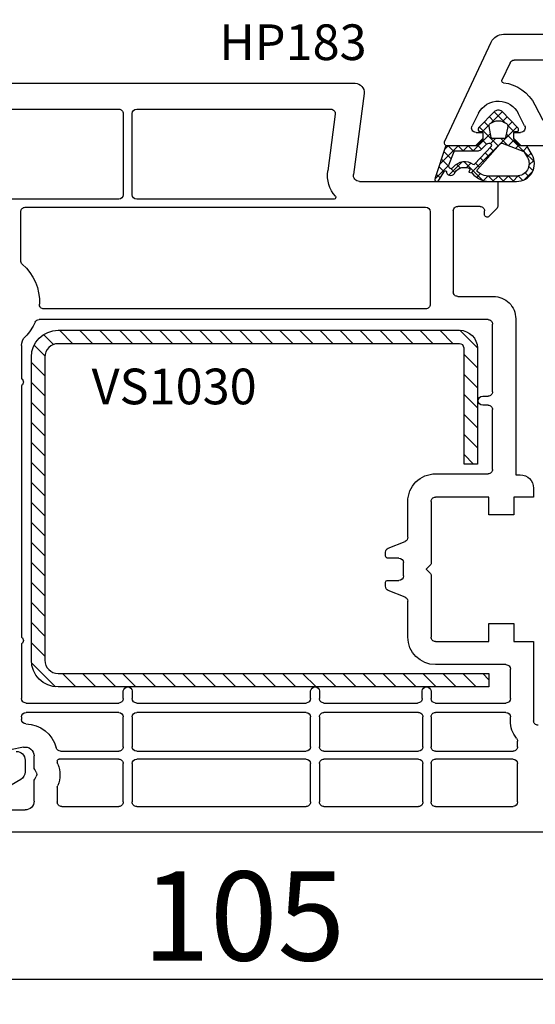
# Model space of a CAD drawing. Units: millimetres. Extents: x 27384 to 55448, y 1357 to 21337.
# Drawn here: x 38111 to 38169, y 8939 to 9050 of the extents above; entities that cross this region are included whole.
import ezdxf

# ---------------------------------------------------------------- set-up
doc = ezdxf.new("R2010")
doc.units = ezdxf.units.MM
for name, color, linetype in [('GASKET_INSIDE', 7, 'Continuous'), ('GASKET_OUTSIDE', 7, 'Continuous'), ('HATCH_GASKET', 7, 'Continuous'), ('HATCH_STEEL', 7, 'Continuous'), ('listwa', 5, 'Continuous'), ('ościeżnica', 30, 'Continuous'), ('P', 7, 'Continuous'), ('PL_CONT', 210, 'Continuous'), ('skrzydło', 1, 'Continuous'), ('STEEL_OUTSIDE', 7, 'Continuous')]:
    doc.layers.add(name, color=color, linetype=linetype)
doc.styles.get("Standard").update_dxf_attribs({"font": 'arial.ttf'})
doc.dimstyles.new('główny', dxfattribs={"dimtxt": 10, "dimasz": 3, "dimexe": 1, "dimexo": 5, "dimgap": 2, "dimtad": 1, "dimdec": 1, "dimrnd": 0.05, "dimdsep": 46, "dimtxsty": 'Standard', "dimcen": 1.5, "dimclrd": 5, "dimclre": 5, "dimclrt": 1, "dimadec": 1, "dimazin": 2, "dimtfac": 1, "dimtdec": 1, "dimtofl": 0, "dimtmove": 0, "dimatfit": 3, "dimfxl": 1, "dimtolj": 1, "dimtzin": 0, "dimarcsym": 0})

# ---------------------------------------------------------------- blocks, each defined once
blk = doc.blocks.new('*D816')
at = {"layer": 'Defpoints', "color": 0, "transparency": 16777216}
for p in [(38084.00810004005, 8970.598917401177), (38188.98942216036, 8959.506990472317), (38084.00810004005, 8942.01298621835)]:
    blk.add_point(p, dxfattribs=at)
at = {"layer": 'ościeżnica', "color": 5, "lineweight": -2, "transparency": 16777216}
for p, q in [((38084.00810004005, 8965.598917401177), (38084.00810004005, 8941.01298621835)), ((38188.98942216036, 8954.506990472317), (38188.98942216036, 8941.01298621835))]:
    blk.add_line(p, q, dxfattribs=at)
at = {"layer": 'ościeżnica', "color": 5, "linetype": 'Continuous', "lineweight": -2, "transparency": 16777216}
blk.add_line((38185.98942216036, 8942.01298621835), (38087.00810004005, 8942.01298621835), dxfattribs=at)
at = {"layer": 'ościeżnica', "color": 5, "transparency": 16777216}
for points in [[(38087.00810004005, 8942.51298621835), (38087.00810004005, 8941.51298621835), (38084.00810004005, 8942.01298621835)], [(38185.98942216036, 8942.51298621835), (38185.98942216036, 8941.51298621835), (38188.98942216036, 8942.01298621835)]]:
    blk.add_solid(points, dxfattribs=at)
at = {"layer": 'ościeżnica', "color": 1, "transparency": 16777216, "insert": (38136.4987611002, 8949.118716095567), "char_height": 10, "attachment_point": 5}
blk.add_mtext('\\A1;105', dxfattribs=at)
blk = doc.blocks.new('PRJ_INSERT_23218_797195920', base_point=(-1.926219029065875e-16, -3.47251693242461e-31))
at = {"layer": 'HATCH_GASKET'}
h = blk.add_hatch(dxfattribs=at)
h.set_pattern_fill('ANSI37', color=256, scale=0.25, angle=-1.272221872585407e-14, style=0)
h.set_pattern_definition([(44.99999999999999, (-59.8216386099957, -106.0217639055326), (-0.5612660075668219, 0.5612660075668222), []), (135, (-59.8216386099957, -106.0217639055326), (-0.5612660075668222, -0.5612660075668219), [])])
edge = h.paths.add_edge_path()
edge.add_arc((1.447775374537043, 1.900405965191999), 0.1500000000001762, -89.98396825931394, 0.0160317406864592)
edge.add_line((1.597775368665337, 1.900447936190421), (1.597719407333842, 2.100447928361063))
edge.add_arc((1.747719401462107, 2.100489899359457), 0.1500000000001478, 90.01603174067498, 180.0160317406751, ccw=False)
edge.add_line((1.747677430463713, 2.250489893487722), (1.897677424591694, 2.250531864486116))
edge.add_arc((1.897719395590245, 2.100531870357822), 0.1500000000001789, 39.85803246158832, 90.01603174073489, ccw=False)
edge.add_line((2.012864614044362, 2.196665000272577), (3.858887720101078, 0.3854842834960763))
edge.add_arc((3.39830693084963, 0.0009516625486756044), 0.6000000000001363, 0.016031740698679187, 39.85804506180432, ccw=False)
edge.add_arc((3.398306930849758, 0.0009516625487324836), 0.6000000000000084, -39.8266692082139, 0.016031740692994845, ccw=False)
edge.add_line((3.859098225690064, -0.3833286812100972), (1.9928875212884, -2.216366757586895))
edge.add_arc((1.898894583546723, -2.099467965229116), 0.1500000000000625, -89.98396825928671, -51.19884034020538, ccw=False)
edge.add_line((1.898936554545216, -2.249467959357296), (1.748936560417235, -2.249509930355917))
edge.add_arc((1.748894589418784, -2.099509936227595), 0.1500000000002046, -179.98396825930297, -89.98396825930303, ccw=False)
edge.add_line((1.598894595290462, -2.099551907226046), (1.598838633959194, -1.89955191505512))
edge.add_arc((1.448838639831085, -1.899593886053557), 0.1499999999999937, 0.01603174069134453, 70.54481110617216)
edge.add_line((1.49879906723705, -1.75815854501953), (1.448798242654281, -1.749593891493409))
edge.add_line((1.448798242654281, -1.749593891493409), (0.7609286957597553, -1.749786361970671))
edge.add_arc((0.7550333063423301, -1.883451458674994), 0.1337950436053504, 87.47456766045894, 132.4745676603889)
edge.add_line((0.6646864798896682, -1.784767292552509), (0.05269780179455208, -2.297070551112816))
edge.add_arc((0.1489829679508008, -2.412089857411506), 0.1500009134744463, 129.9334347363583, 175.2868835866672)
edge.add_line((-0.0005107328792561816, -2.399764783160137), (-4.202389098950654e-05, -5.749999443235751))
edge.add_arc((-0.2000420222363739, -5.750025171063458), 0.2000000000001864, -57.557723472839314, 0.0073704797384266385, ccw=False)
edge.add_line((-0.092752092487952, -5.918811636678013), (-3.615770038075379, -7.10201379874505))
edge.add_arc((-3.749882442823443, -6.891030728427385), 0.2499999861359611, -240.94228756999416, -57.55772347283272, ccw=False)
edge.add_line((-3.871305024596941, -6.67249800844376), (-2.852250474807322, -6.040011741687194))
edge.add_arc((-2.929650428599678, -5.936315130895952), 0.1293976040607087, -53.26205498696817, 122.0225816223463)
edge.add_arc((-2.823254463873966, -5.347439115053331), 0.5101274022101007, -255.7364436801886, -110.0640358756068, ccw=False)
edge.add_arc((-3.720758113381972, -3.814156966334059), 1.294208112122005, -53.39018037614091, 29.47196917419895)
edge.add_line((-2.594025060373338, -3.177409555864056), (-2.972118220943974, -3.308293985560435))
edge.add_line((-2.972118220943974, -3.308293985560435), (-3.0515285524367, -2.95906734853784))
edge.add_arc((-1.460798753934694, -0.9590299826169016), 2.55549814261764, -186.16838830726124, -128.4969862588173, ccw=False)
edge.add_line((-4.001501581794711, -0.6844395650377042), (-4.002265067874376, 2.044180474847535))
edge.add_arc((-2.002265146166157, 2.044740088160196), 1.999999999999986, 60.016031740696576, 180.0160317406962, ccw=False)
edge.add_line((-1.0027498246571, 3.77707063458273), (-0.002588317354511593, 3.200000194650189))
edge.add_line((-0.002588317354511806, 3.200000194650189), (-0.002387474808474208, 2.482209771371476))
edge.add_arc((0.2976120983781244, 2.482293713252337), 0.2999995849303462, -179.9839682592842, -129.901138466126)
edge.add_line((0.1051729021305681, 2.252148309852716), (0.6636878433522254, 1.785140489464823))
edge.add_arc((0.7599074014641496, 1.900213495146875), 0.1499999999998493, -129.9010522592328, -89.98396825931394)
edge.add_line((0.7599493724625718, 1.750213501018908), (1.447817345535465, 1.750405971063705))
edge = h.paths.add_edge_path(flags=16)
edge.add_line((-0.4303786096362183, -1.930818617136207), (0.1353353848909515, -1.364786952441937))
edge.add_arc((-0.147933087179613, -1.082370641420466), 0.4000000000002109, -44.9136883365, 0.01603174070111519)
edge.add_line((0.2520668971622383, -1.082258718757902), (0.2520290894755376, -0.9471379693026043))
edge.add_arc((0.05202909730471145, -0.947193930633872), 0.2000000000000028, 0.01603174069704408, 128.7900723556878)
edge.add_line((-0.07326465589674498, -0.7913046256489348), (-2.034186475457975, -2.620940133880436))
edge.add_arc((-1.897745073588179, -2.767171949350953), 0.2, 133.0163481968915, 203.6816980501164)
edge.add_arc((-3.332173160252499, -3.782006799356428), 1.561721391614333, -52.5051571883871, 36.75400510204469, ccw=False)
edge.add_arc((-2.237488082514139, -5.285940288685605), 0.3015051670550281, 118.5465067186948, 298.585043467389)
edge.add_line((-2.093229120600073, -5.5506943588496), (-0.6937971540414987, -5.008111958033629))
edge.add_arc((-0.8008495716424486, -4.839174751102193), 0.2, -57.6383126792847, 0.00811151110929602)
edge.add_line((-0.6008495736467216, -4.839146436587053), (-0.6011357563318063, -2.277132056711271))
edge.add_arc((-0.006236934094584442, -2.355205043719827), 0.5999999999997264, 134.9834734980332, 172.5233782295991, ccw=False)
edge = h.paths.add_edge_path(flags=16)
edge.add_line((-2.666335886398699, -2.348521843088589), (0.2195399144142041, 0.2138105108719053))
edge.add_arc((0.09424616657409289, 0.3696998201660365), 0.2000000000000542, -51.20992961484534, 20.57281543178079)
edge.add_line((0.2814914396220836, 0.4399793173270683), (-0.6303991406171029, 2.869524313865389))
edge.add_line((-0.630399140617103, 2.869524313865389), (-1.302604421109767, 3.257371470655951))
edge.add_arc((-2.002265146166171, 2.04474008816014), 1.400000000000059, 60.01603174069474, 180.0160317406938)
edge.add_line((-3.402265091361997, 2.044348358841337), (-3.401501605282333, -0.6842716810439011))
edge.add_arc((-1.352218532620831, -0.9808218311436654), 2.070628673476038, 171.765930972379, 221.9891727308126)
edge.add_arc((-2.791629634238867, -2.192632533794386), 0.2000000000001455, -119.8769134634232, -51.20992961484534)
edge = h.paths.add_edge_path(flags=16)
edge.add_arc((1.298307013056417, 0.0003640685704651915), 1.499999999999665, -37.47921825930912, 0.0160317406937872)
edge.add_arc((1.298306830400806, 0.0003635117547309404), 1.500000182811167, 0.01605300753240834, 37.51130300753674)
edge.add_arc((2.210525112679485, 0.7006193406789285), 0.3500000000000013, 37.51128174072471, 101.3151821463038)
edge.add_line((2.141853019993291, 1.043816286594976), (0.91799642305682, 0.7972091598535569))
edge.add_arc((0.9481251524306207, 0.6502661107961557), 0.1499999999998793, 101.5871484668376, 180.0160317408053)
edge.add_line((0.7981251583026253, 0.6502241397974209), (0.7984889069557511, -0.6497758093129422))
edge.add_arc((0.9484889010836329, -0.6497338383145059), 0.1499999999997697, 180.0160317406913, 258.6395447406571)
edge.add_line((0.9189417924857108, -0.7967949425311942), (2.141973588603307, -1.042523181023257))
edge.add_arc((2.210917033255122, -0.6993803042440442), 0.3500003320638021, -101.3604762723584, -37.47923927239986)
at = {"layer": 'GASKET_INSIDE'}
for points in [[(-3.401501605282327, -0.684271681043896, 0.2227168340232574), (-2.891257313303386, -2.366052041244601, 0.308915816707865), (-2.666335886398699, -2.348521843088589), (0.2195399144142013, 0.2138105108719063, 0.3238719869391177), (0.2814914396220836, 0.4399793173270683), (-0.630399140617103, 2.869524313865389), (-1.302604421109767, 3.257371470655951, 0.5773502691896202), (-3.402265091361994, 2.044348358841346)], [(0.7981251583026253, 0.6502241397974209), (0.7984889069557457, -0.6497758093129417, 0.3571832830851291), (0.9189417924857108, -0.7967949425311942), (2.141973588603306, -1.042523181023257, 0.2861846596570771), (2.488668150810174, -0.9123463793398104, 0.1650793775319682), (2.798306954337257, 0.0007837785548867989, 0.1650793775319746), (2.488156822854756, 0.9137405116243728, 0.2858196130765558), (2.141853019993292, 1.043816286594972), (0.9179964230568195, 0.7972091598535569, 0.3562259958643998)], [(0.2520290894755376, -0.9471379693026044), (0.2520668971622446, -1.082258718757902, -0.1985935996884041), (0.1353353848909516, -1.364786952441937), (-0.4303786096362107, -1.930818617136207, 0.1652795367019896), (-0.6011357563318063, -2.27713205671127), (-0.6008495736467281, -4.839146436587053, -0.2569722891222906), (-0.6937971540414987, -5.00811195803363), (-2.093229120600073, -5.5506943588496, -1.000336353134238), (-2.38156894003815, -5.021089250824647, 0.4104314871255513), (-2.080903261690921, -2.847503002692389, -0.3184934689724263), (-2.034186475457978, -2.620940133880433), (-0.07326465589674498, -0.7913046256489348, -0.6295754321596887)]]:
    blk.add_lwpolyline(points, format="xyb", close=True, dxfattribs=at)
at = {"layer": 'GASKET_OUTSIDE'}
blk.add_lwpolyline([(1.897677424591695, 2.250531864486119, -0.2224180583140877), (2.012864614044362, 2.196665000272577), (3.858887720101079, 0.3854842834960738, -0.1756162874246178), (3.998306907362236, 0.00111954654249264, -0.1756193803023351), (3.859098225690064, -0.3833286812100972), (1.992887521288402, -2.216366757586897, -0.1708663433784983), (1.898936554545216, -2.249467959357296), (1.748936560417235, -2.249509930355917, -0.414213562373095), (1.598894595290462, -2.099551907226046), (1.598838633959196, -1.899551915055121, 0.3178372451956454), (1.49879906723705, -1.75815854501953), (1.448798242654281, -1.749593891493409), (0.7609286957597554, -1.749786361970677, 0.1989123673793404), (0.6646864798896682, -1.784767292552509), (0.05269780179455216, -2.297070551112816, 0.2005160915035396), (-0.0005107328792561816, -2.399764783160137), (-4.20238909902837e-05, -5.749999443235751, -0.25659401973217), (-0.092752092487952, -5.918811636678013), (-3.615770038075379, -7.10201379874505, -1.029980828460655), (-3.871305024596938, -6.672498008443765), (-2.852250474807322, -6.040011741687194, 0.9596746809124688), (-2.998263955724598, -5.826606772818138, -0.7377513681615522), (-2.948940983903443, -4.853037592838334, 0.3781784422394862), (-2.594025060373331, -3.177409555864073), (-2.972118220943974, -3.308293985560435), (-3.051528552436701, -2.95906734853784, -0.2570884757373221), (-4.001501581794711, -0.6844395650377004), (-4.002265067874376, 2.044180474847535, -0.5773502691896237), (-1.002749824657106, 3.777070634582733), (-0.002588317354511806, 3.200000194650189), (-0.002387474808474208, 2.482209771371476, 0.22207386911788), (0.1051729021305679, 2.252148309852716), (0.6636878433522253, 1.785140489464823, 0.1759539667219436), (0.7599493724625714, 1.750213501018908), (1.447817345535465, 1.750405971063705, 0.4142135623730971), (1.597775368665337, 1.900447936190422), (1.597719407333842, 2.100447928361063, -0.414213562373095), (1.747677430463714, 2.250489893487722)], format="xyb", close=True, dxfattribs=at)
blk = doc.blocks.new('*D817')
at = {"layer": 'Defpoints', "color": 0, "transparency": 16777216}
for p in [(38226.98942216036, 8976.460543862911), (38241.98942216036, 8948.929181129348), (38241.98942216036, 8875.079310646299)]:
    blk.add_point(p, dxfattribs=at)
at = {"layer": 'ościeżnica', "color": 5, "lineweight": -2, "transparency": 16777216}
for p, q in [((38226.98942216036, 8971.460543862911), (38226.98942216036, 8874.079310646299)), ((38241.98942216036, 8943.929181129348), (38241.98942216036, 8874.079310646299))]:
    blk.add_line(p, q, dxfattribs=at)
at = {"layer": 'ościeżnica', "color": 5, "linetype": 'Continuous', "lineweight": -2, "transparency": 16777216}
for p, q in [((38226.98942216036, 8875.079310646299), (38037.09413588352, 8875.079310646299)), ((38238.98942216036, 8875.079310646299), (38229.98942216036, 8875.079310646299))]:
    blk.add_line(p, q, dxfattribs=at)
at = {"layer": 'ościeżnica', "color": 5, "transparency": 16777216}
for points in [[(38229.98942216036, 8875.579310646299), (38229.98942216036, 8874.579310646299), (38226.98942216036, 8875.079310646299)], [(38238.98942216036, 8875.579310646299), (38238.98942216036, 8874.579310646299), (38241.98942216036, 8875.079310646299)]]:
    blk.add_solid(points, dxfattribs=at)
at = {"layer": 'ościeżnica', "color": 1, "transparency": 16777216, "insert": (38130.07298990808, 8902.607960032383), "char_height": 50, "attachment_point": 5}
blk.add_mtext('\\A1;15mm', dxfattribs=at)
blk = doc.blocks.new('*D818')
at = {"layer": 'Defpoints', "color": 0, "transparency": 16777216}
for p in [(38226.98942216036, 9195.939920147259), (36626.98967195628, 9046.556990472316), (38226.98942216036, 9046.556990472316)]:
    blk.add_point(p, dxfattribs=at)
at = {"layer": 'P', "color": 5, "lineweight": -2, "transparency": 16777216}
for p, q in [((36626.98967195628, 9051.556990472316), (36626.98967195628, 9196.939920147259)), ((38226.98942216036, 9051.556990472316), (38226.98942216036, 9196.939920147259))]:
    blk.add_line(p, q, dxfattribs=at)
at = {"layer": 'P', "color": 5, "linetype": 'Continuous', "lineweight": -2, "transparency": 16777216}
blk.add_line((36629.98967195628, 9195.939920147259), (38223.98942216036, 9195.939920147259), dxfattribs=at)
at = {"layer": 'P', "color": 5, "transparency": 16777216}
for points in [[(36629.98967195628, 9196.439920147259), (36629.98967195628, 9195.439920147259), (36626.98967195628, 9195.939920147259)], [(38223.98942216036, 9196.439920147259), (38223.98942216036, 9195.439920147259), (38226.98942216036, 9195.939920147259)]]:
    blk.add_solid(points, dxfattribs=at)
at = {"layer": 'P', "color": 1, "transparency": 16777216, "insert": (37426.98954705832, 9236.232894226385), "char_height": 75, "attachment_point": 5}
blk.add_mtext('\\A1;W = 1600', dxfattribs=at)
blk = doc.blocks.new('*D813')
at = {"layer": 'Defpoints', "color": 0, "transparency": 16777216}
for p in [(37426.98954705831, 9100.77236691173), (38226.98942216036, 9046.556990472316), (37426.98954705831, 9046.006990472317)]:
    blk.add_point(p, dxfattribs=at)
at = {"layer": 'P', "color": 5, "lineweight": -2, "transparency": 16777216}
for p, q in [((37426.98954705831, 9051.006990472317), (37426.98954705831, 9101.77236691173)), ((38226.98942216036, 9051.556990472316), (38226.98942216036, 9101.77236691173))]:
    blk.add_line(p, q, dxfattribs=at)
at = {"layer": 'P', "color": 5, "linetype": 'Continuous', "lineweight": -2, "transparency": 16777216}
blk.add_line((38223.98942216036, 9100.77236691173), (37429.98954705831, 9100.77236691173), dxfattribs=at)
at = {"layer": 'P', "color": 5, "transparency": 16777216}
for points in [[(37429.98954705831, 9101.27236691173), (37429.98954705831, 9100.27236691173), (37426.98954705831, 9100.77236691173)], [(38223.98942216036, 9101.27236691173), (38223.98942216036, 9100.27236691173), (38226.98942216036, 9100.77236691173)]]:
    blk.add_solid(points, dxfattribs=at)
at = {"layer": 'P', "color": 1, "transparency": 16777216, "insert": (37826.98948460934, 9141.065340990855), "char_height": 75, "attachment_point": 5}
blk.add_mtext('\\A1;W2 = 800', dxfattribs=at)
blk = doc.blocks.new('PRJ_INSERT_24260_800208731', base_point=(268.6179216619878, 237.839880907624))
at = {"layer": 'HATCH_STEEL'}
h = blk.add_hatch(dxfattribs=at)
h.set_pattern_fill('ANSI31', color=256, scale=0.5, style=0)
h.set_pattern_definition([(45, (0, 0), (-1.122532015133644, 1.122532015133644), [])])
edge = h.paths.add_edge_path()
edge.add_line((315.6179216619878, 237.839880907624), (270.6179216619878, 237.839880907624))
edge.add_arc((270.6179216619878, 235.839880907624), 2, 90, 180)
edge.add_line((268.6179216619878, 235.839880907624), (268.6179216619878, 222.839880907624))
edge.add_line((268.6179216619878, 222.839880907624), (270.1179216619878, 222.839880907624))
edge.add_line((270.1179216619878, 222.839880907624), (270.1179216619878, 235.839880907624))
edge.add_arc((270.6179216619878, 235.839880907624), 0.5, 90, 180, ccw=False)
edge.add_line((270.6179216619878, 236.339880907624), (315.6179216619878, 236.339880907624))
edge.add_arc((315.6179216619878, 234.839880907624), 1.5, 0, 90, ccw=False)
edge.add_line((317.1179216619878, 234.839880907624), (317.1179216619878, 200.839880907624))
edge.add_arc((315.6179216619878, 200.839880907624), 1.5, -90, 0, ccw=False)
edge.add_line((315.6179216619878, 199.339880907624), (267.3179216619878, 199.339880907624))
edge.add_line((267.3179216619878, 199.339880907624), (267.3179216619878, 197.839880907624))
edge.add_line((267.3179216619878, 197.839880907624), (315.6179216619878, 197.839880907624))
edge.add_arc((315.6179216619878, 200.839880907624), 3, 270, 360)
edge.add_line((318.6179216619878, 200.839880907624), (318.6179216619878, 234.839880907624))
edge.add_arc((315.6179216619878, 234.839880907624), 3, 0, 90)
at = {"layer": 'STEEL_OUTSIDE'}
blk.add_lwpolyline([(315.6179216619878, 237.839880907624), (270.6179216619878, 237.839880907624, 0.4142135623730951), (268.6179216619878, 235.839880907624), (268.6179216619878, 222.839880907624), (270.1179216619878, 222.839880907624), (270.1179216619878, 235.839880907624, -0.4142135623730951), (270.6179216619878, 236.339880907624), (315.6179216619878, 236.339880907624, -0.4142135623730951), (317.1179216619878, 234.839880907624), (317.1179216619878, 200.839880907624, -0.4142135623730951), (315.6179216619878, 199.339880907624), (267.3179216619878, 199.339880907624), (267.3179216619878, 197.839880907624), (315.6179216619878, 197.839880907624, 0.4142135623730951), (318.6179216619878, 200.839880907624), (318.6179216619878, 234.839880907624, 0.4142135623730951)], format="xyb", close=True, dxfattribs=at)

msp = doc.modelspace()

# ---------------------------------------------------------------- linework, layer by layer
at = {"layer": 'listwa', "linetype": 'Continuous'}
for p, q in [((38111.98942216036, 8966.584755564785), (38111.98942216036, 8965.283319096594)), ((38111.48942216036, 8964.417293692812), (38108.48942216036, 8962.685242885243))]:
    msp.add_line(p, q, dxfattribs=at)
at = {"layer": 'listwa', "linetype": 'Continuous', "extrusion": (0, 0, -1)}
for centre, major_axis, ratio, start_param, end_param in [((38110.98942216036, 8966.584755564785), (-0.7071067811873375, 0.7071067811873377), 0.9999999999977655, 0.7853981633985656, 2.356194490191227), ((38110.98942216036, 8965.283319096594), (-0.707106781185822, 0.7071067811858223), 0.9999999999989009, 2.356194490191795, 3.403392041388128)]:
    msp.add_ellipse(centre, major_axis=major_axis, ratio=ratio, start_param=start_param, end_param=end_param, dxfattribs=at)
at = {"layer": 'ościeżnica'}
for p, q in [((38165.60393521723, 9048.006990472317), (38226.98942216036, 9048.006990472317)), ((38159.0184974361, 9035.933775950838), (38164.24447353667, 9047.140917864926)), ((38166.36121481925, 9044.818299603186), (38165.44595123609, 9042.855510515023)), ((38185.08942216037, 9045.106990472315), (38166.81436871276, 9045.106990472315)), ((38169.1389130988, 9040.095989826455), (38170.01374588773, 9038.37990386938)), ((38162.81278460068, 9039.142226094114), (38162.09493306863, 9037.734077075256)), ((38167.9858464758, 9037.734077075256), (38167.26799494376, 9039.14222609411)), ((38162.54038977221, 9037.006990472317), (38163.29038977221, 9037.006990472317)), ((38163.29038977221, 9037.006990472317), (38163.29038977221, 9036.306990472316)), ((38166.79038977221, 9036.306990472316), (38166.79038977221, 9037.006990472317)), ((38166.79038977221, 9037.006990472317), (38167.54038977221, 9037.006990472317)), ((38162.49038977221, 9035.506990472317), (38159.29038977221, 9035.506990472317)), ((38163.29038977221, 9036.306990472316), (38162.49038977221, 9035.506990472317)), ((38167.59038977222, 9035.506990472317), (38166.79038977221, 9036.306990472316)), ((38175.06453680367, 9035.506990472317), (38167.59038977222, 9035.506990472317))]:
    msp.add_line(p, q, dxfattribs=at)
at = {"layer": 'ościeżnica', "color": 7}
msp.add_line((38162.49038977221, 9035.506990472317), (38159.29038977221, 9035.506990472317), dxfattribs=at)
at = {"layer": 'ościeżnica', "extrusion": (0, 0, -0.9999999999999998)}
msp.add_ellipse((38165.60393521723, 9046.506990472317), major_axis=(1.060660171780327, -1.060660171780327), ratio=0.9999999999996804, start_param=2.792526803189474, end_param=3.926990816987401, dxfattribs=at)
at = {"layer": 'ościeżnica', "extrusion": (0, 0, -0.9999999999999999)}
msp.add_ellipse((38166.81436871276, 9044.606990472315), major_axis=(0.3535533905937761, -0.3535533905937762), ratio=0.9999999999984815, start_param=2.792526803191286, end_param=3.926990816988001, dxfattribs=at)
at = {"layer": 'ościeżnica', "extrusion": (0, 0, -1)}
for centre, major_axis, ratio, start_param, end_param in [((38165.62721279349, 9042.770986862673), (0.141421356236837, -0.1414213562368371), 0.9999999999984737, 0.9079503033278828, 2.792526803199193), ((38165.04038977221, 9038.006629105614), (3.252946485909583, -3.252946485909584), 0.9999999999986114, 4.049542956928545, 5.026343179135957), ((38165.04038977221, 9038.006629105614), (1.768022245415582, -1.768022245415582), 0.9999999999995107, 2.827638454838269, 3.956282815174804), ((38165.04038977221, 9038.006629105614), (1.768022245415938, 1.768022245415938), 0.9999999999968305, 5.527079141967874, 6.597139505933194), ((38162.54038977221, 9037.506990472317), (0.353553390594318, -0.3535533905943181), 0.9999999999949258, 0.7853981633999854, 2.827638454836555), ((38167.54038977221, 9037.506990472317), (0.3535533905930223, -0.3535533905930224), 0.9999999999977982, -1.2568421280471, 0.7853981633985492), ((38159.29038977221, 9035.806990472316), (0.2121320343571429, -0.2121320343571429), 0.9999999999921316, 0.7853981634013825, 2.792526803183973)]:
    msp.add_ellipse(centre, major_axis=major_axis, ratio=ratio, start_param=start_param, end_param=end_param, dxfattribs=at)
at = {"layer": 'skrzydło'}
for p, q in [((38107.51815260263, 9042.506992472318), (38148.98954705831, 9042.506992472314)), ((38149.9809919197, 9041.376466280097), (38148.78583639748, 9032.298358806871)), ((38107.51815260263, 9039.60699247232), (38122.48942216036, 9039.606992472316)), ((38122.98942216036, 9039.106992472316), (38122.98942216036, 9030.006990472317)), ((38123.98942216036, 9030.006990472317), (38123.98942216036, 9039.106992472316)), ((38124.48942216036, 9039.606992472316), (38146.25287155873, 9039.606992472316)), ((38146.74859398941, 9039.041729376204), (38145.9106462995, 9032.67688476431)), ((38149.47984780044, 9031.506990472317), (38164.98954705831, 9031.506990472317)), ((38164.98954705831, 9031.506990472317), (38164.98954705831, 9028.78983318479)), ((38122.48942216036, 9029.506990472317), (38092.22861275345, 9029.50699047232)), ((38146.61803019619, 9029.506990472317), (38124.48942216036, 9029.506990472317)), ((38162.98954705831, 9028.706990472318), (38160.48942216036, 9028.706990472318)), ((38111.48942216036, 9022.61242204819), (38111.48942216036, 9028.106990472319)), ((38111.98942216036, 9028.606990472319), (38156.88942216036, 9028.606990472315)), ((38157.38942216036, 9028.106990472319), (38157.38942216036, 9017.706990472318)), ((38159.98942216036, 9028.206990472318), (38159.98942216036, 9019.106990472315)), ((38163.48954705831, 9027.806990472316), (38163.48954705831, 9028.206990472318)), ((38164.84310044891, 9028.436279794198), (38164.00167909267, 9027.594858437962)), ((38160.48942216036, 9018.606990472315), (38164.48954705831, 9018.606990472315)), ((38156.88942216036, 9017.206990472318), (38114.08204064505, 9017.206990472321)), ((38163.88954705832, 9016.006990472317), (38113.55359325766, 9016.00699047232)), ((38164.38954705832, 9007.906990472318), (38164.38954705832, 9015.506990472317)), ((38166.98954705831, 9016.106990472315), (38166.98954705831, 8998.606990472319)), ((38111.58942216037, 9013.108010986754), (38111.58942216037, 9009.381156210999)), ((38111.58942216037, 9008.632824733642), (38111.58942216037, 8980.381156210999)), ((38163.28858580711, 9007.406990472318), (38163.88954705832, 9007.406990472318)), ((38163.88954705832, 9006.406990472318), (38163.28858580711, 9006.406990472318)), ((38164.38954705832, 8999.206990472318), (38164.38954705832, 9005.906990472318)), ((38157.98942216036, 8998.706990472318), (38163.88954705832, 8998.706990472318)), ((38166.98954705831, 8998.606990472319), (38167.48942216036, 8998.606990472319)), ((38168.98942216036, 8997.106990472319), (38168.98942216036, 8996.106990472319)), ((38154.88942216036, 8991.595506953028), (38154.88942216036, 8995.606990472319)), ((38157.48942216036, 8995.606990472315), (38157.48942216036, 8988.63175236983)), ((38163.98942216036, 8996.106990472319), (38157.98942216036, 8996.106990472315)), ((38163.98942216036, 8994.106990472319), (38163.98942216036, 8996.106990472319)), ((38168.98942216036, 8996.106990472319), (38166.78942216036, 8996.106990472319)), ((38166.78942216036, 8996.106990472319), (38166.78942216036, 8994.106990472319)), ((38166.78942216036, 8994.106990472319), (38163.98942216036, 8994.106990472319)), ((38152.70372682218, 8990.382712337047), (38154.57511749853, 8991.131268607587)), ((38152.38942216036, 8989.456990472318), (38152.38942216036, 8989.918473991602)), ((38153.88942216036, 8989.256990472317), (38152.58942216037, 8989.256990472317)), ((38154.38942216036, 8987.256990472317), (38154.38942216036, 8988.756990472317)), ((38157.4308435166, 8988.490331013592), (38157.01906350037, 8988.078550997361)), ((38157.02601859385, 8987.928474853787), (38157.43069803983, 8987.523795407811)), ((38152.58942216037, 8986.756990472317), (38153.88942216036, 8986.756990472317)), ((38157.48942216036, 8987.382228724298), (38157.48942216036, 8980.406990472318)), ((38152.38942216036, 8986.095506953028), (38152.38942216036, 8986.556990472316)), ((38154.57511749853, 8984.882712337047), (38152.70372682218, 8985.631268607587)), ((38154.88942216036, 8980.406990472315), (38154.88942216036, 8984.418473991602)), ((38163.98942216036, 8979.906990472318), (38163.98942216036, 8981.906990472318)), ((38163.98942216036, 8981.906990472318), (38166.78942216036, 8981.906990472318)), ((38166.78942216036, 8981.906990472318), (38166.78942216036, 8979.906990472318)), ((38111.58942216037, 8979.632824733642), (38111.58942216037, 8973.50699047232)), ((38157.98942216036, 8979.906990472318), (38163.98942216036, 8979.906990472318)), ((38166.78942216036, 8979.906990472318), (38168.98942216036, 8979.906990472318)), ((38168.98942216036, 8979.906990472318), (38168.98942216036, 8971.006990472317)), ((38165.88942216036, 8977.306990472316), (38157.98942216036, 8977.306990472316)), ((38166.38942216036, 8973.506990472317), (38166.38942216036, 8976.806990472316)), ((38122.98942216036, 8973.506990472317), (38122.98942216036, 8974.356990472319)), ((38123.98942216036, 8974.356990472319), (38123.98942216036, 8973.506990472317)), ((38143.98942216036, 8973.506990472317), (38143.98942216036, 8974.356990472319)), ((38144.98942216036, 8974.356990472319), (38144.98942216036, 8973.506990472317)), ((38156.48942216036, 8973.506990472317), (38156.48942216036, 8974.356990472319)), ((38157.48942216036, 8974.356990472319), (38157.48942216036, 8973.506990472317)), ((38112.08942216037, 8973.00699047232), (38122.48942216036, 8973.006990472317)), ((38124.48942216036, 8973.006990472317), (38143.48942216036, 8973.006990472317)), ((38145.48942216036, 8973.006990472317), (38155.98942216036, 8973.006990472317)), ((38157.98942216036, 8973.006990472317), (38165.88942216036, 8973.006990472317)), ((38111.58942216037, 8971.456990472321), (38111.58942216037, 8971.165184025533)), ((38122.48942216036, 8971.956990472318), (38112.08942216037, 8971.956990472321)), ((38122.98942216036, 8968.106990472315), (38122.98942216036, 8971.456990472318)), ((38123.98942216036, 8971.456990472318), (38123.98942216036, 8968.106990472315)), ((38143.48942216036, 8971.956990472318), (38124.48942216036, 8971.956990472318)), ((38143.98942216036, 8968.106990472315), (38143.98942216036, 8971.456990472318)), ((38144.98942216036, 8971.456990472318), (38144.98942216036, 8968.106990472315)), ((38156.08942216037, 8971.956990472318), (38145.48942216036, 8971.956990472318)), ((38156.58942216037, 8968.106990472315), (38156.58942216037, 8971.456990472318)), ((38157.48942216036, 8971.456990472318), (38157.48942216036, 8968.106990472319)), ((38165.88942216036, 8971.956990472318), (38157.98942216036, 8971.956990472318)), ((38166.38942216036, 8971.006990472317), (38166.38942216036, 8971.456990472318)), ((38111.79005422594, 8968.04632842377), (38106.73088160083, 8967.017028120012)), ((38167.18942216036, 8968.106990472319), (38167.18942216036, 8968.744248772517)), ((38112.98942216036, 8965.794554907021), (38112.98942216036, 8967.06640371915)), ((38115.95517293533, 8967.606990472319), (38122.48942216036, 8967.606990472315)), ((38124.48942216036, 8967.606990472315), (38143.48942216036, 8967.606990472315)), ((38145.48942216036, 8967.606990472315), (38156.08942216037, 8967.606990472315)), ((38157.98942216036, 8967.606990472319), (38166.68942216036, 8967.606990472319)), ((38115.58942216037, 8966.50699047232), (38115.58942216037, 8966.349634954247)), ((38122.48942216036, 8966.706990472318), (38115.78942216036, 8966.706990472321)), ((38122.98942216036, 8961.906990472318), (38122.98942216036, 8966.206990472318)), ((38123.98942216036, 8966.206990472318), (38123.98942216036, 8961.906990472318)), ((38143.48942216036, 8966.706990472318), (38124.48942216036, 8966.706990472318)), ((38143.98942216036, 8961.906990472318), (38143.98942216036, 8966.206990472318)), ((38144.98942216036, 8966.206990472318), (38144.98942216036, 8961.906990472318)), ((38156.08942216037, 8966.706990472318), (38145.48942216036, 8966.706990472318)), ((38156.58942216037, 8961.906990472318), (38156.58942216037, 8966.206990472318)), ((38157.48942216036, 8966.206990472318), (38157.48942216036, 8961.906990472318)), ((38166.68942216036, 8966.706990472318), (38157.98942216036, 8966.706990472318)), ((38167.18942216036, 8961.906990472318), (38167.18942216036, 8966.206990472318)), ((38113.22243486225, 8965.25699047232), (38113.05640945847, 8965.544554907021)), ((38113.05640945847, 8964.46942603762), (38113.22243486225, 8964.75699047232)), ((38112.98942216036, 8962.00699047232), (38112.98942216036, 8964.21942603762)), ((38115.58942216037, 8963.564345990395), (38115.58942216037, 8961.906990472322)), ((38116.08942216037, 8961.406990472322), (38122.48942216036, 8961.406990472318)), ((38124.48942216036, 8961.406990472318), (38143.48942216036, 8961.406990472318)), ((38145.48942216036, 8961.406990472318), (38156.08942216037, 8961.406990472318)), ((38157.98942216036, 8961.406990472318), (38166.68942216036, 8961.406990472318)), ((38108.98942216036, 8961.00699047232), (38111.98942216036, 8961.00699047232)), ((38187.98942216036, 8958.506990472317), (38106.48942216036, 8958.50699047232))]:
    msp.add_line(p, q, dxfattribs=at)
at = {"layer": 'skrzydło', "extrusion": (0, 0, -1)}
for centre, major_axis, ratio, start_param, end_param in [((38148.98954705831, 9041.506992472318), (0.7071067811863461, 0.7071067811863458), 0.9999999999980149, 5.497787143781146, 7.199483164478138), ((38122.48942216036, 9039.106992472316), (0.3535533905933335, 0.3535533905933334), 0.9999999999996624, 5.497787143781969, 7.068583470577203), ((38124.48942216036, 9039.106992472316), (0.3535533905941237, 0.3535533905941236), 0.9999999999951927, 3.926990816989645, 5.497787143779735), ((38146.25287155873, 9039.106992472316), (0.3535533905943241, -0.3535533905943242), 0.9999999999945873, 3.926990816989948, 5.628686837683275), ((38149.47984780044, 9032.206990472318), (2.545584412275236, -2.545584412275237), 0.999999999998983, 1.638174580793288, 2.487094184091729), ((38149.47984780044, 9032.206990472318), (0.4949747468309745, -0.4949747468309746), 0.9999999999999905, 0.7853981633974532, 2.487094184090939), ((38122.48942216036, 9030.006990472317), (0.3535533905941237, 0.3535533905941236), 0.9999999999951927, 0.7853981633998519, 2.356194490189941), ((38124.48942216036, 9030.006990472317), (0.3535533905941236, -0.3535533905941237), 0.9999999999951927, 0.7853981633998521, 2.356194490189941), ((38146.61803019619, 9029.706990472318), (0.1414213562385213, -0.1414213562385213), 0.9999999999877862, -1.503418072787319, 0.785398163403555), ((38160.48942216036, 9028.206990472318), (0.3535533905959795, 0.3535533905959794), 0.9999999999908419, 4.854286034983206, 5.497787143777559), ((38162.98954705831, 9028.206990472318), (0.3535533905933335, 0.3535533905933334), 0.9999999999996624, 5.497787143781969, 7.068583470577203), ((38164.48954705833, 9028.78983318479), (0.353553390592424, -0.3535533905924241), 0.9999999999903109, -0.7853981634022928, 0), ((38156.88942216036, 9028.106990472315), (0.353553390594243, 0.3535533905942428), 0.9999999999945174, 5.497787143779396, 7.0685834705725), ((38160.48942216036, 9028.206990472318), (0.3535533905928934, -0.3535533905928935), 0.9999999999949643, 2.356194490189827, 3.283489708190297), ((38163.78954705832, 9027.806990472316), (0.2121320343560538, 0.2121320343560538), 0.9999999999946019, 1.570796326790609, 3.92699081698994), ((38160.48942216036, 9019.106990472315), (0.3535533905933335, 0.3535533905933334), 0.9999999999996624, 2.356194490192176, 3.92699081698741), ((38114.08204064505, 9017.706990472321), (0.3535533905932701, 0.35355339059327), 0.9999999999974338, 2.356194490191062, 3.976190991917072), ((38156.88942216036, 9017.706990472318), (0.353553390594243, -0.3535533905942431), 0.9999999999945175, -0.7853981634001894, 0.7853981634001896), ((38164.48954705831, 9016.106990472315), (1.767766952968486, 1.767766952968486), 0.9999999999976044, 5.49778714378094, 7.068583470578233), ((38107.98942216036, 9018.00699047232), (3.959797974644066, -3.959797974644068), 0.9999999999910132, -0.3631238297603447, -0.0102047900872988), ((38113.55359325766, 9015.50699047232), (0.3535533905950782, 0.3535533905950781), 0.9999999999949425, 4.349265150631847, 5.497787143779609), ((38163.88954705832, 9015.506990472317), (0.3535533905933335, 0.3535533905933334), 0.9999999999996624, 5.497787143781969, 7.068583470577203), ((38112.98942216036, 9013.108010986754), (0.9899494936615097, -0.9899494936615101), 0.9999999999997184, 2.356194490192204, 3.131387863503047), ((38111.33942216037, 9009.00699047232), (0.3181980515340457, -0.3181980515340458), 0.9999999999999998, 4.516021787202607, 6.479552500361669), ((38163.88954705832, 9007.906990472318), (0.3535533905933334, -0.3535533905933335), 0.9999999999996624, -0.7853981633976171, 0.785398163397617), ((38163.88954705832, 9005.906990472318), (0.3535533905933335, 0.3535533905933334), 0.9999999999996624, 5.497787143781969, 7.068583470577203), ((38163.88954705832, 8999.206990472318), (0.3535533905933334, -0.3535533905933335), 0.9999999999996624, -0.7853981633976171, 0.785398163397617), ((38157.98942216036, 8995.606990472319), (2.192031021678304, -2.192031021678305), 0.999999999999642, 2.356194490192165, 3.92699081698742), ((38167.48942216036, 8997.106990472319), (1.060660171781461, -1.060660171781462), 0.9999999999969077, 3.926990816988788, 5.497787143780592), ((38154.38942216036, 8991.595506953028), (0.3535533905932704, 0.3535533905932703), 0.9999999999979863, 0.7853981633984553, 1.975688113077224), ((38152.88942216036, 8989.918473991602), (0.3535533905945114, -0.3535533905945115), 0.999999999988956, 2.356194490186823, 3.546484439882929), ((38152.58942216037, 8989.456990472318), (0.1414213562381327, -0.1414213562381327), 0.9999999999956342, 0.785398163399631, 2.356194490190162), ((38153.88942216036, 8988.756990472317), (0.3535533905941236, -0.3535533905941237), 0.9999999999951927, 3.926990816989645, 5.497787143779735), ((38157.09128231405, 8988.006681205072), (0.07202633738872537, 0.07202633738872533), 0.9999999999924931, 3.05162481594223, 3.930027002226491), ((38157.09062402541, 8988.006990472317), (0.0715605250434237, -0.07156052504342372), 0.999999999988674, 2.356194490186681, 3.141592653602502), ((38157.28942216036, 8988.63175236983), (0.1414213562404299, 0.1414213562404299), 0.9999999999793907, 0.785398163407753, 1.570796326801328), ((38152.58942216037, 8986.556990472316), (0.1414213562381327, 0.1414213562381327), 0.9999999999956344, 3.926990816989424, 5.497787143779955), ((38153.88942216036, 8987.256990472317), (0.3535533905941237, 0.3535533905941236), 0.9999999999951927, 0.7853981633998519, 2.356194490189941), ((38157.28942216036, 8987.382228724298), (0.1414213562362665, 0.1414213562362664), 0.9999999999968366, 6.282157159427328, 7.068583470578616), ((38152.88942216036, 8986.095506953028), (0.3535533905935024, 0.3535533905935023), 0.9999999999931146, 2.736700867304243, 3.926990816990684), ((38154.38942216036, 8984.418473991602), (0.3535533905964563, -0.3535533905964564), 0.9999999999907104, 4.307497194102294, 5.497787143777494), ((38111.33942216037, 8980.00699047232), (0.3181980515344017, 0.3181980515344015), 1, 6.086818113997504, 8.050348827156565), ((38157.98942216036, 8980.406990472318), (2.192031021679214, 2.192031021679213), 0.9999999999993991, 2.356194490192045, 3.926990816986368), ((38157.98942216036, 8980.406990472318), (0.3535533905933335, 0.3535533905933334), 0.9999999999996624, 2.356194490192176, 3.92699081698741), ((38165.88942216036, 8976.806990472316), (0.3535533905941236, -0.3535533905941237), 0.9999999999951927, 3.926990816989645, 5.497787143779735), ((38112.08942216037, 8973.50699047232), (0.3535533905941236, -0.3535533905941237), 0.9999999999951927, 0.7853981633998521, 2.356194490189941), ((38122.48942216036, 8973.506990472317), (0.3535533905933334, -0.3535533905933335), 0.9999999999996624, -0.7853981633976171, 0.785398163397617), ((38124.48942216036, 8973.506990472317), (0.3535533905941236, -0.3535533905941237), 0.9999999999951927, 0.7853981633998521, 2.356194490189941), ((38143.48942216036, 8973.506990472317), (0.3535533905941237, 0.3535533905941236), 0.9999999999951927, 0.7853981633998519, 2.356194490189941), ((38145.48942216036, 8973.506990472317), (0.3535533905933335, 0.3535533905933334), 0.9999999999996624, 2.356194490192176, 3.92699081698741), ((38155.98942216036, 8973.506990472317), (0.3535533905933334, -0.3535533905933335), 0.9999999999996624, -0.7853981633976171, 0.785398163397617), ((38157.98942216036, 8973.506990472317), (0.3535533905941236, -0.3535533905941237), 0.9999999999951927, 0.7853981633998521, 2.356194490189941), ((38165.88942216036, 8973.506990472317), (0.3535533905941237, 0.3535533905941236), 0.9999999999951927, 0.7853981633998519, 2.356194490189941), ((38112.08942216037, 8971.456990472321), (0.3535533905941237, 0.3535533905941236), 0.9999999999951927, 3.926990816989645, 5.497787143779735), ((38122.48942216036, 8971.456990472318), (0.3535533905941236, -0.3535533905941237), 0.9999999999951927, 3.926990816989645, 5.497787143779735), ((38124.48942216036, 8971.456990472318), (0.3535533905941237, 0.3535533905941236), 0.9999999999951927, 3.926990816989645, 5.497787143779735), ((38143.48942216036, 8971.456990472318), (0.3535533905941236, -0.3535533905941237), 0.9999999999951927, 3.926990816989645, 5.497787143779735), ((38145.48942216036, 8971.456990472318), (0.3535533905933334, -0.3535533905933335), 0.9999999999996624, 2.356194490192176, 3.92699081698741), ((38156.08942216037, 8971.456990472318), (0.3535533905933335, 0.3535533905933334), 0.9999999999996624, 5.497787143781969, 7.068583470577203), ((38157.98942216036, 8971.456990472318), (0.3535533905933334, -0.3535533905933335), 0.9999999999996624, 2.356194490192176, 3.92699081698741), ((38165.88942216036, 8971.456990472318), (0.3535533905941236, -0.3535533905941237), 0.9999999999951927, 3.926990816989645, 5.497787143779735), ((38112.08942216037, 8971.165184025533), (0.3535533905935713, -0.3535533905935714), 0.9999999999952794, 0.8097908261747864, 2.356194490189984), ((38169.48942216036, 8971.006990472317), (2.192031021677988, 2.192031021677988), 0.9999999999987244, 3.247316998078821, 3.926990816987879), ((38169.48942216036, 8971.006990472317), (0.3535533905933335, 0.3535533905933334), 0.9999999999996624, 2.356194490192176, 3.92699081698741), ((38166.68942216036, 8968.74424877252), (0.3535533905946474, -0.3535533905946475), 0.9999999999945222, -1.465071982304717, -0.7853981633929114), ((38111.98942216036, 8967.06640371915), (0.7071067811869339, 0.7071067811869337), 0.9999999999992096, 5.297074279803745, 7.06858347057743), ((38115.95517293533, 8968.106990472323), (0.3535533905941491, 0.353553390594149), 0.9999999999996982, 2.356194490192194, 3.67038223525599), ((38122.48942216036, 8968.106990472315), (0.3535533905933334, -0.3535533905933335), 0.9999999999996624, -0.7853981633976171, 0.785398163397617), ((38124.48942216036, 8968.106990472315), (0.3535533905941236, -0.3535533905941237), 0.9999999999951927, 0.7853981633998521, 2.356194490189941), ((38143.48942216036, 8968.106990472315), (0.3535533905941237, 0.3535533905941236), 0.9999999999951927, 0.7853981633998519, 2.356194490189941), ((38145.48942216036, 8968.106990472315), (0.3535533905933335, 0.3535533905933334), 0.9999999999996624, 2.356194490192176, 3.92699081698741), ((38156.08942216037, 8968.106990472315), (0.3535533905941237, 0.3535533905941236), 0.9999999999951927, 0.7853981633998519, 2.356194490189941), ((38157.98942216036, 8968.106990472319), (0.3535533905951525, 0.3535533905951523), 0.9999999999893727, 2.356194490187031, 3.926990816992555), ((38166.68942216036, 8968.106990472319), (0.353553390594243, -0.3535533905942431), 0.9999999999945175, -0.7853981634001894, 0.7853981634001896), ((38113.48942216036, 8965.794554907021), (0.3535533905998408, -0.3535533905998409), 0.9999999999836398, 1.832595714588865, 2.356194490184164), ((38115.78942216036, 8966.50699047232), (0.1414213562384248, -0.1414213562384248), 0.9999999999915038, 2.356194490188097, 3.92699081699149), ((38116.08942216037, 8966.349634954244), (0.3535533905958297, -0.3535533905958298), 0.9999999999954139, 1.93184412114575, 2.356194490197328), ((38122.48942216036, 8966.206990472318), (0.3535533905933335, 0.3535533905933334), 0.9999999999996624, 5.497787143781969, 7.068583470577203), ((38124.48942216036, 8966.206990472318), (0.3535533905941237, 0.3535533905941236), 0.9999999999951927, 3.926990816989645, 5.497787143779735), ((38143.48942216036, 8966.206990472318), (0.3535533905941236, -0.3535533905941237), 0.9999999999951927, 3.926990816989645, 5.497787143779735), ((38145.48942216036, 8966.206990472318), (0.3535533905933334, -0.3535533905933335), 0.9999999999996624, 2.356194490192176, 3.92699081698741), ((38156.08942216037, 8966.206990472318), (0.3535533905941236, -0.3535533905941237), 0.9999999999951927, 3.926990816989645, 5.497787143779735), ((38157.98942216036, 8966.206990472318), (0.3535533905933334, -0.3535533905933335), 0.9999999999996624, 2.356194490192176, 3.92699081698741), ((38166.68942216036, 8966.206990472318), (0.3535533905941236, -0.3535533905941237), 0.9999999999951927, 3.926990816989645, 5.497787143779735), ((38112.78942216036, 8965.00699047232), (0.3535533905919395, 0.3535533905919394), 1, 0.2617993877980601, 1.308996938996837), ((38113.48942216036, 8964.21942603762), (0.3535533905927706, -0.3535533905927707), 0.9999999999964819, 2.356194490190585, 2.879793265790854), ((38116.08942216037, 8963.564345990395), (0.3535533906030868, 0.3535533906030867), 0.9999999999881379, 3.926990816993172, 4.351341186042871), ((38111.98942216036, 8962.00699047232), (0.7071067811873376, 0.7071067811873374), 0.9999999999977655, 0.7853981633985656, 2.356194490191228), ((38116.08942216037, 8961.906990472322), (0.353553390594243, 0.3535533905942428), 0.9999999999945174, 2.356194490189603, 3.926990816989982), ((38124.48942216036, 8961.906990472318), (0.353553390594243, 0.3535533905942428), 0.9999999999945174, 2.356194490189603, 3.926990816989982), ((38143.48942216036, 8961.906990472318), (0.353553390594243, -0.3535533905942431), 0.9999999999945175, -0.7853981634001894, 0.7853981634001896), ((38145.48942216036, 8961.906990472318), (0.3535533905951525, 0.3535533905951523), 0.9999999999893727, 2.356194490187031, 3.926990816992555), ((38156.08942216037, 8961.906990472318), (0.353553390594243, -0.3535533905942431), 0.9999999999945175, -0.7853981634001894, 0.7853981634001896), ((38157.98942216036, 8961.906990472318), (0.3535533905951525, 0.3535533905951523), 0.9999999999893727, 2.356194490187031, 3.926990816992555), ((38166.68942216036, 8961.906990472318), (0.3535533905941237, 0.3535533905941236), 0.9999999999951927, 0.7853981633998519, 2.356194490189941)]:
    msp.add_ellipse(centre, major_axis=major_axis, ratio=ratio, start_param=start_param, end_param=end_param, dxfattribs=at)
at = {"layer": 'skrzydło', "extrusion": (0, 0, -0.9999999999999999)}
for centre, major_axis, ratio, start_param, end_param in [((38111.98942216036, 9028.106990472319), (0.3535533905951525, -0.3535533905951526), 0.9999999999893735, 2.356194490187031, 3.926990816992555), ((38111.98942216036, 9022.612422048187), (0.3535533905961367, -0.3535533905961368), 0.9999999999938947, 1.500557476892225, 2.356194490196568), ((38107.98942216036, 9018.006990472317), (3.959797974645881, 3.95979797464588), 0.9999999999999457, 6.212946457274469, 7.117783645502342), ((38163.28858580711, 9006.906990472318), (0.3535533905936045, 0.3535533905936044), 0.9999999999981305, 2.35619449019141, 5.497787143781203), ((38157.98942216036, 8995.606990472315), (0.3535533905951525, -0.3535533905951526), 0.9999999999893735, 2.356194490187031, 3.926990816992555), ((38123.48942216036, 8974.30421269454), (0.3555175760972311, 0.3555175760972309), 1, 4.032156940211204, 6.963417347353072), ((38144.48942216036, 8974.30421269454), (0.3555175760972311, 0.3555175760972309), 1, 4.032156940211204, 6.963417347353072), ((38156.98942216036, 8974.30421269454), (0.3555175760972311, 0.3555175760972309), 1, 4.032156940211204, 6.963417347353072), ((38111.98942216036, 8967.06640371915), (2.545584412273313, -2.545584412273314), 0.9999999999995175, 3.951383479765612, 5.241178562050939), ((38113.00699107196, 8964.956990472321), (2.038186568911214, -2.038186568911215), 0.9999999999999999, -1.209748532445305, -0.3610477943495918), ((38122.48942216036, 8961.906990472318), (0.3535533905951525, -0.3535533905951526), 0.9999999999893735, -0.785398163402762, 0.7853981634027623)]:
    msp.add_ellipse(centre, major_axis=major_axis, ratio=ratio, start_param=start_param, end_param=end_param, dxfattribs=at)

# ---------------------------------------------------------------- block references
at = {"color": 7, "linetype": 'Continuous', "extrusion": (0, 0, -1), "zscale": -0.2, "rotation": 89.99999999990952}
msp.add_blockref('PRJ_INSERT_23218_797195920', (-38165.04038977221, 9035.506990472317), dxfattribs=at)
at = {"layer": 'PL_CONT', "linetype": 'Continuous', "extrusion": (0, 0, -1), "zscale": -0.2}
msp.add_blockref('PRJ_INSERT_24260_800208731', (-38162.68942216036, 9014.806825740045), dxfattribs=at)

# ---------------------------------------------------------------- texts
at = {"layer": 'ościeżnica', "color": 6, "insert": (38137.94328391559, 9010.508926994225), "char_height": 4, "attachment_point": 3}
msp.add_mtext_dynamic_manual_height_columns('VS1030\\P', width=12.87134035505587, gutter_width=25, heights=[0], dxfattribs=at)
at = {"layer": 'skrzydło', "insert": (38133.75653605555, 9049.11690224649), "char_height": 4, "attachment_point": 1}
msp.add_mtext_dynamic_manual_height_columns('\\pt4;HP183\\P', width=12.87134035505587, gutter_width=25, heights=[0], dxfattribs=at)

# ---------------------------------------------------------------- dimensions: what is measured, and where the dimension line sits
at = {"layer": 'ościeżnica'}
dim = msp.add_linear_dim(base=(38241.98942216036, 8875.079310646299), p1=(38226.98942216036, 8976.460543862911), p2=(38241.98942216036, 8948.929181129348), text='<>mm', dimstyle='główny', override={"dimtxt": 50}, dxfattribs=at)
dim.commit()
dim.dimension.update_dxf_attribs({"geometry": '*D817', "text_midpoint": (38130.07298990808, 8875.079310646299), "dimtype": 160})
dim = msp.add_linear_dim(base=(38084.00810004005, 8942.01298621835), p1=(38188.98942216036, 8959.506990472317), p2=(38084.00810004005, 8970.598917401177), dimstyle='główny', override={"dimtmove": 1}, dxfattribs=at)
dim.commit()
dim.dimension.update_dxf_attribs({"geometry": '*D816', "text_midpoint": (38136.4987611002, 8949.118716095567)})
at = {"layer": 'P'}
dim = msp.add_linear_dim(base=(38226.98942216036, 9195.939920147259), p1=(36626.98967195628, 9046.556990472316), p2=(38226.98942216036, 9046.556990472316), text='W = <>', dimstyle='główny', override={"dimtxt": 75}, dxfattribs=at)
dim.commit()
dim.dimension.update_dxf_attribs({"geometry": '*D818', "text_midpoint": (37426.98954705832, 9236.232894226385)})
at = {"layer": 'P', "color": 3}
dim = msp.add_linear_dim(base=(37426.98954705831, 9100.77236691173), p1=(38226.98942216036, 9046.556990472316), p2=(37426.98954705831, 9046.006990472317), angle=180, text='W2 = <>', dimstyle='główny', override={"dimtxt": 75}, dxfattribs=at)
dim.commit()
dim.dimension.update_dxf_attribs({"geometry": '*D813', "text_midpoint": (37826.98948460934, 9141.065340990855)})

doc.saveas('drawing.dxf')
